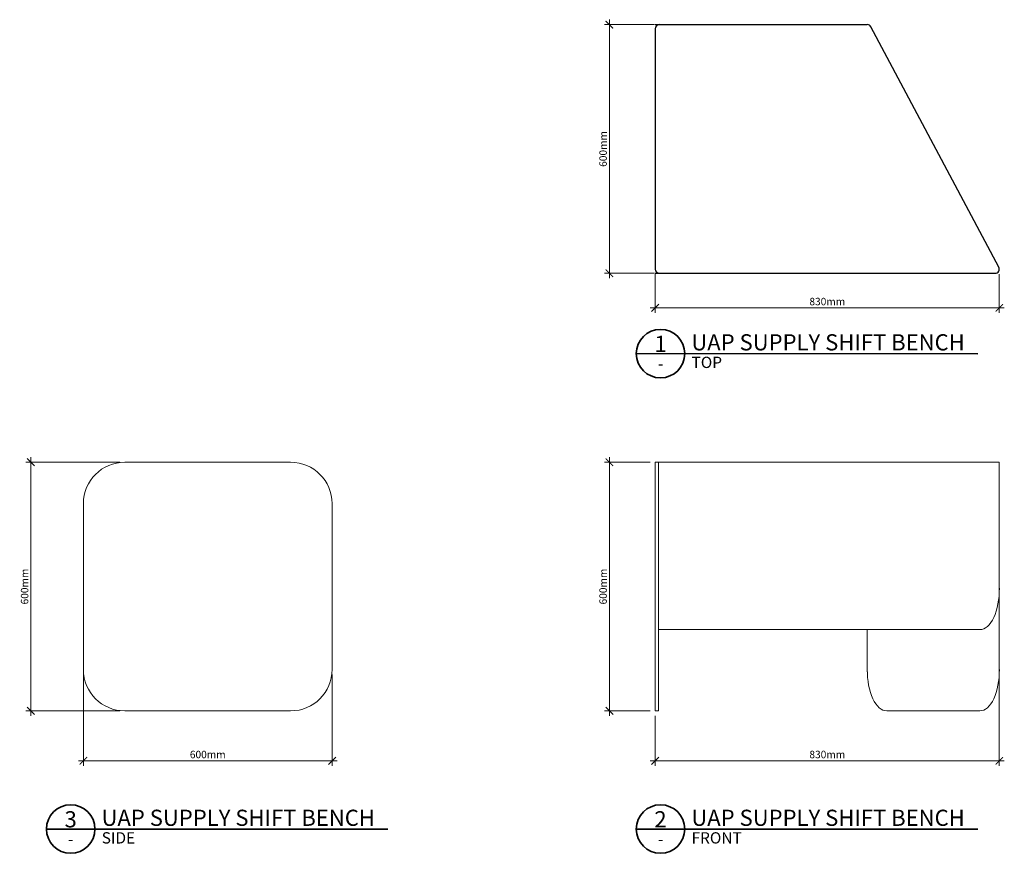
# Model space of a CAD drawing. Units: millimetres. Extents: x -1533 to 842, y -344 to 1668.
import ezdxf
from ezdxf.enums import TextEntityAlignment as Align

# ---------------------------------------------------------------- set-up
doc = ezdxf.new("R2010")
doc.units = ezdxf.units.MM
doc.header["$MEASUREMENT"] = 0
for name, color, linetype, lineweight in [('A-ANNO-DIMS', 6, 'Continuous', 15), ('A-ANNO-SYMB', 4, 'Continuous', 35), ('A-ELEV', 5, 'Continuous', 20), ('A-PLAN', 1, 'Continuous', 25)]:
    doc.layers.add(name, color=color, linetype=linetype, lineweight=lineweight)
doc.styles.add('DIMENSIONS', font='Helvetica Light.ttf', dxfattribs={"width": 0.75})
doc.styles.get("Standard").update_dxf_attribs({"font": 'Helvetica Light.ttf', "height": 0.09375})
doc.styles.add('TITLE', font='Helvetica Light.ttf')
doc.dimstyles.new('Standard_MM', dxfattribs={"dimtxt": 0.09375, "dimasz": 0.09375, "dimexe": 0.0625, "dimexo": 0.0625, "dimgap": 0.03125, "dimtad": 1, "dimdec": 0, "dimrnd": 5, "dimzin": 3, "dimdsep": 46, "dimtxsty": 'DIMENSIONS', "dimblk": 'ARCHTICK', "dimcen": 0.09, "dimdle": 0.0625, "dimclre": 256, "dimclrt": 256, "dimadec": 0, "dimazin": 0, "dimtfac": 1, "dimtdec": 0, "dimtix": 1, "dimtmove": 2, "dimatfit": 3, "dimldrblk": 'OPEN90', "dimfxl": 1, "dimfrac": 1, "dimtolj": 1, "dimtzin": 0, "dimlwd": -1, "dimlwe": -1, "dimarcsym": 0})

# ---------------------------------------------------------------- blocks, each defined once
blk = doc.blocks.new('PLAN BLOCK')
at = {"layer": 'A-ANNO-SYMB'}
blk.add_line((-6, 0), (78.5, -0.05), dxfattribs=at)
blk.add_circle((0, 0), 6, dxfattribs=at)
at = {"layer": 'A-ANNO-SYMB', "color": 7}
blk.add_attdef('NUMBER', text='', height=4, dxfattribs=at).set_placement((-0.01, 0.42), align=Align.CENTER)
blk.add_attdef('ITEM_NAME', (7.63, 0.79), '', height=4, dxfattribs=at)
at = {"layer": 'A-ANNO-SYMB'}
for tag, p, height in [('VIEW', (7.67, -3.57), 2.8), ('SCALE', (37.49, -2.82), 2)]:
    blk.add_attdef(tag, p, '', height=height, dxfattribs=at)
blk.add_attdef('-', text='', height=2.8, dxfattribs=at).set_placement((0.01, -3.88), align=Align.CENTER)
blk = doc.blocks.new('_ArchTick')
at = {"color": 0, "linetype": 'ByBlock', "const_width": 0.15}
blk.add_lwpolyline([(-0.5, -0.5), (0.5, 0.5)], dxfattribs=at)
blk = doc.blocks.new('*D94')
at = {"layer": 'A-ANNO-DIMS', "transparency": 16777216}
for p, q in [((0, 1053.9), (0, 960.5)), ((830, 1053.9), (830, 960.5))]:
    blk.add_line(p, q, dxfattribs=at)
at = {"layer": 'A-ANNO-DIMS', "color": 0, "transparency": 16777216}
blk.add_line((-12, 972.5), (842, 972.5), dxfattribs=at)
at = {"layer": 'Defpoints', "color": 0, "transparency": 16777216}
for p in [(0, 1065.9), (830, 1065.9), (830, 972.5)]:
    blk.add_point(p, dxfattribs=at)
at = {"layer": 'A-ANNO-DIMS', "color": 0, "transparency": 16777216, "xscale": 18, "yscale": 18, "zscale": 18, "rotation": 180}
blk.add_blockref('_ArchTick', (0, 972.5), dxfattribs=at)
at = {"layer": 'A-ANNO-DIMS', "color": 0, "transparency": 16777216, "xscale": 18, "yscale": 18, "zscale": 18}
blk.add_blockref('_ArchTick', (830, 972.5), dxfattribs=at)
at = {"layer": 'A-ANNO-DIMS', "transparency": 16777216, "insert": (415, 987.7), "char_height": 18, "attachment_point": 5, "style": 'DIMENSIONS'}
blk.add_mtext('\\A1;830mm', dxfattribs=at)
blk = doc.blocks.new('_Open90')
at = {"color": 0, "linetype": 'ByBlock', "lineweight": -2}
for p, q in [((0, 0), (-1, 0)), ((-0.5, 0.5), (0, 0)), ((0, 0), (-0.5, -0.5))]:
    blk.add_line(p, q, dxfattribs=at)
blk = doc.blocks.new('*D95')
at = {"layer": 'A-ANNO-DIMS', "color": 0, "transparency": 16777216}
blk.add_line((-110.5, 1043.9), (-110.5, 1667.9), dxfattribs=at)
at = {"layer": 'A-ANNO-DIMS', "transparency": 16777216}
for p, q in [((-2, 1655.9), (-122.5, 1655.9)), ((-2, 1055.9), (-122.5, 1055.9))]:
    blk.add_line(p, q, dxfattribs=at)
at = {"layer": 'Defpoints', "color": 0, "transparency": 16777216}
for p in [(-110.5, 1655.9), (10, 1655.9), (10, 1055.9)]:
    blk.add_point(p, dxfattribs=at)
at = {"layer": 'A-ANNO-DIMS', "color": 0, "transparency": 16777216, "xscale": 18, "yscale": 18, "zscale": 18}
for p, rotation in [((-110.5, 1655.9), 90), ((-110.5, 1055.9), 270)]:
    blk.add_blockref('_ArchTick', p, dxfattribs=dict(at, rotation=rotation))
at = {"layer": 'A-ANNO-DIMS', "transparency": 16777216, "insert": (-125.7, 1355.9), "char_height": 18, "attachment_point": 5, "rotation": 90, "style": 'DIMENSIONS'}
blk.add_mtext('\\A1;600mm', dxfattribs=at)
blk = doc.blocks.new('*D96')
at = {"layer": 'A-ANNO-DIMS', "transparency": 16777216}
for p, q in [((830, 81.8), (830, -132.5)), ((0, -12), (0, -132.5))]:
    blk.add_line(p, q, dxfattribs=at)
at = {"layer": 'A-ANNO-DIMS', "color": 0, "transparency": 16777216}
blk.add_line((-12, -120.5), (842, -120.5), dxfattribs=at)
at = {"layer": 'Defpoints', "color": 0, "transparency": 16777216}
for p in [(830, 93.8), (0, 0), (830, -120.5)]:
    blk.add_point(p, dxfattribs=at)
at = {"layer": 'A-ANNO-DIMS', "color": 0, "transparency": 16777216, "xscale": 18, "yscale": 18, "zscale": 18, "rotation": 180}
blk.add_blockref('_ArchTick', (0, -120.5), dxfattribs=at)
at = {"layer": 'A-ANNO-DIMS', "color": 0, "transparency": 16777216, "xscale": 18, "yscale": 18, "zscale": 18}
blk.add_blockref('_ArchTick', (830, -120.5), dxfattribs=at)
at = {"layer": 'A-ANNO-DIMS', "transparency": 16777216, "insert": (415, -105.3), "char_height": 18, "attachment_point": 5, "style": 'DIMENSIONS'}
blk.add_mtext('\\A1;830mm', dxfattribs=at)
blk = doc.blocks.new('*D97')
at = {"layer": 'A-ANNO-DIMS', "transparency": 16777216}
for p, q in [((-12, 600), (-122.5, 600)), ((-12, 0), (-122.5, 0))]:
    blk.add_line(p, q, dxfattribs=at)
at = {"layer": 'A-ANNO-DIMS', "color": 0, "transparency": 16777216}
blk.add_line((-110.5, 612), (-110.5, -12), dxfattribs=at)
at = {"layer": 'Defpoints', "color": 0, "transparency": 16777216}
for p in [(0, 600), (0, 0), (-110.5, 0)]:
    blk.add_point(p, dxfattribs=at)
at = {"layer": 'A-ANNO-DIMS', "color": 0, "transparency": 16777216, "xscale": 18, "yscale": 18, "zscale": 18}
for p, rotation in [((-110.5, 600), 90), ((-110.5, 0), 270)]:
    blk.add_blockref('_ArchTick', p, dxfattribs=dict(at, rotation=rotation))
at = {"layer": 'A-ANNO-DIMS', "transparency": 16777216, "insert": (-125.7, 300), "char_height": 18, "attachment_point": 5, "rotation": 90, "style": 'DIMENSIONS'}
blk.add_mtext('\\A1;600mm', dxfattribs=at)
blk = doc.blocks.new('*D98')
at = {"layer": 'A-ANNO-DIMS', "transparency": 16777216}
for p, q in [((-1379.4, 88), (-1379.4, -132.5)), ((-779.4, 88), (-779.4, -132.5))]:
    blk.add_line(p, q, dxfattribs=at)
at = {"layer": 'A-ANNO-DIMS', "color": 0, "transparency": 16777216}
blk.add_line((-1391.4, -120.5), (-767.4, -120.5), dxfattribs=at)
at = {"layer": 'Defpoints', "color": 0, "transparency": 16777216}
for p in [(-1379.4, 100), (-779.4, 100), (-779.4, -120.5)]:
    blk.add_point(p, dxfattribs=at)
at = {"layer": 'A-ANNO-DIMS', "color": 0, "transparency": 16777216, "xscale": 18, "yscale": 18, "zscale": 18, "rotation": 180}
blk.add_blockref('_ArchTick', (-1379.4, -120.5), dxfattribs=at)
at = {"layer": 'A-ANNO-DIMS', "color": 0, "transparency": 16777216, "xscale": 18, "yscale": 18, "zscale": 18}
blk.add_blockref('_ArchTick', (-779.4, -120.5), dxfattribs=at)
at = {"layer": 'A-ANNO-DIMS', "transparency": 16777216, "insert": (-1079.4, -105.3), "char_height": 18, "attachment_point": 5, "style": 'DIMENSIONS'}
blk.add_mtext('\\A1;600mm', dxfattribs=at)
blk = doc.blocks.new('*D99')
at = {"layer": 'A-ANNO-DIMS', "transparency": 16777216}
for p, q in [((-1291.4, 600), (-1518, 600)), ((-1291.4, 0), (-1518, 0))]:
    blk.add_line(p, q, dxfattribs=at)
at = {"layer": 'A-ANNO-DIMS', "color": 0, "transparency": 16777216}
blk.add_line((-1506, -12), (-1506, 612), dxfattribs=at)
at = {"layer": 'Defpoints', "color": 0, "transparency": 16777216}
for p in [(-1506, 600), (-1279.4, 600), (-1279.4, 0)]:
    blk.add_point(p, dxfattribs=at)
at = {"layer": 'A-ANNO-DIMS', "color": 0, "transparency": 16777216, "xscale": 18, "yscale": 18, "zscale": 18}
for p, rotation in [((-1506, 600), 90), ((-1506, 0), 270)]:
    blk.add_blockref('_ArchTick', p, dxfattribs=dict(at, rotation=rotation))
at = {"layer": 'A-ANNO-DIMS', "transparency": 16777216, "insert": (-1521.2, 300), "char_height": 18, "attachment_point": 5, "rotation": 90, "style": 'DIMENSIONS'}
blk.add_mtext('\\A1;600mm', dxfattribs=at)

msp = doc.modelspace()

# ---------------------------------------------------------------- linework, layer by layer
at = {"layer": 'A-ELEV'}
for p, q in [((-1279.4, 600), (-879.4, 600)), ((0, 600), (830, 600)), ((0, 600), (0, 0)), ((8, 600), (8, 0)), ((830, 600), (830, 93.8)), ((-1379.4, 500), (-1379.4, 100)), ((-779.4, 500), (-779.4, 100)), ((8, 196), (783.1, 196)), ((511.6, 196), (511.6, 93.8)), ((-1279.4, 0), (-879.4, 0)), ((8, 0), (0, 0)), ((558.5, 0), (783.1, 0))]:
    msp.add_line(p, q, dxfattribs=at)
for centre, start, end in [((-1279.4, 500), 90, 180), ((-879.4, 500), 0, 90), ((-1279.4, 100), 180, 270), ((-879.4, 100), 270, 0)]:
    msp.add_arc(centre, 100, start, end, dxfattribs=at)
for centre in [(783.1, 294), (783.1, 98)]:
    msp.add_ellipse(centre, major_axis=(0, 98), ratio=0.479487, start_param=3.141593, end_param=4.732799, dxfattribs=at)
at = {"layer": 'A-ELEV', "extrusion": (0, 0, -1)}
msp.add_ellipse((558.5, 98), major_axis=(0, 98), ratio=0.479487, start_param=3.141593, end_param=4.732799, dxfattribs=at)
at = {"layer": 'A-PLAN'}
for p, q in [((0, 1655.9), (511.6, 1655.9)), ((0, 1645.9), (0, 1065.9)), ((828.8, 1070.5), (520.4, 1650.5)), ((0, 1055.9), (820, 1055.9))]:
    msp.add_line(p, q, dxfattribs=at)
for centre, start, end in [((10, 1645.9), 90, 180), ((511.6, 1645.9), 28, 90), ((820, 1065.9), 270, 28), ((10, 1065.9), 180, 270)]:
    msp.add_arc(centre, 10, start, end, dxfattribs=at)

# ---------------------------------------------------------------- block references
at = {"layer": 'A-ANNO-SYMB'}
ref = msp.add_blockref('PLAN BLOCK', (12.8, 862.1, 197.1), dxfattribs=dict(at, xscale=9.75, yscale=9.75, zscale=9.75))
ref.add_attrib('ITEM_NAME', 'UAP SUPPLY SHIFT BENCH', (87.1, 869.8, 197.1), dxfattribs={"height": 39, "style": 'TITLE'})
ref.add_attrib('VIEW', 'TOP', (87.6, 827.3, 197.1), dxfattribs={"height": 27.3, "style": 'TITLE'})
ref.add_attrib('-', '-', dxfattribs={"height": 27.3, "style": 'TITLE'}).set_placement((12.9, 824.2, 197.1), align=Align.CENTER)
ref.add_attrib('NUMBER', '1', dxfattribs={"height": 39, "style": 'TITLE'}).set_placement((12.7, 866.2, 197.1), align=Align.CENTER)
ref = msp.add_blockref('PLAN BLOCK', (-1410, -285.2, 197.1), dxfattribs=dict(at, xscale=9.75, yscale=9.75, zscale=9.75))
ref.add_attrib('ITEM_NAME', 'UAP SUPPLY SHIFT BENCH', (-1335.6, -277.5, 197.1), dxfattribs={"height": 39, "style": 'TITLE'})
ref.add_attrib('VIEW', 'SIDE', (-1335.1, -320.1, 197.1), dxfattribs={"height": 27.3, "style": 'TITLE'})
ref.add_attrib('-', '-', dxfattribs={"height": 27.3, "style": 'TITLE'}).set_placement((-1409.9, -323.1, 197.1), align=Align.CENTER)
ref.add_attrib('NUMBER', '3', dxfattribs={"height": 39, "style": 'TITLE'}).set_placement((-1410, -281.1, 197.1), align=Align.CENTER)
ref = msp.add_blockref('PLAN BLOCK', (12.8, -285.2, 197.1), dxfattribs=dict(at, xscale=9.75, yscale=9.75, zscale=9.75))
ref.add_attrib('ITEM_NAME', 'UAP SUPPLY SHIFT BENCH', (87.1, -277.5, 197.1), dxfattribs={"height": 39, "style": 'TITLE'})
ref.add_attrib('VIEW', 'FRONT', (87.6, -320.1, 197.1), dxfattribs={"height": 27.3, "style": 'TITLE'})
ref.add_attrib('-', '-', dxfattribs={"height": 27.3, "style": 'TITLE'}).set_placement((12.9, -323.1, 197.1), align=Align.CENTER)
ref.add_attrib('NUMBER', '2', dxfattribs={"height": 39, "style": 'TITLE'}).set_placement((12.7, -281.1, 197.1), align=Align.CENTER)

# ---------------------------------------------------------------- dimensions: what is measured, and where the dimension line sits
at = {"layer": 'A-ANNO-DIMS'}
for base, p1, p2, picture, middle in [((-110.5, 1655.9), (10, 1055.9), (10, 1655.9), '*D95', (-125.7, 1355.9)), ((-1506, 600), (-1279.4, 0), (-1279.4, 600), '*D99', (-1521.2, 300)), ((-110.5, 0), (0, 600), (0, 0), '*D97', (-125.7, 300))]:
    dim = msp.add_linear_dim(base=base, p1=p1, p2=p2, angle=90, dimstyle='Standard_MM', override={"dimpost": 'mm'}, dxfattribs=at)
    dim.commit()
    dim.dimension.update_dxf_attribs({"geometry": picture, "text_midpoint": middle})
for base, p1, p2, picture, middle in [((830, 972.5), (0, 1065.9), (830, 1065.9), '*D94', (415, 987.7)), ((-779.4, -120.5), (-1379.4, 100), (-779.4, 100), '*D98', (-1079.4, -105.3)), ((830, -120.5), (0, 0), (830, 93.8), '*D96', (415, -105.3))]:
    dim = msp.add_linear_dim(base=base, p1=p1, p2=p2, dimstyle='Standard_MM', override={"dimpost": 'mm'}, dxfattribs=at)
    dim.commit()
    dim.dimension.update_dxf_attribs({"geometry": picture, "text_midpoint": middle})

doc.saveas('drawing.dxf')
